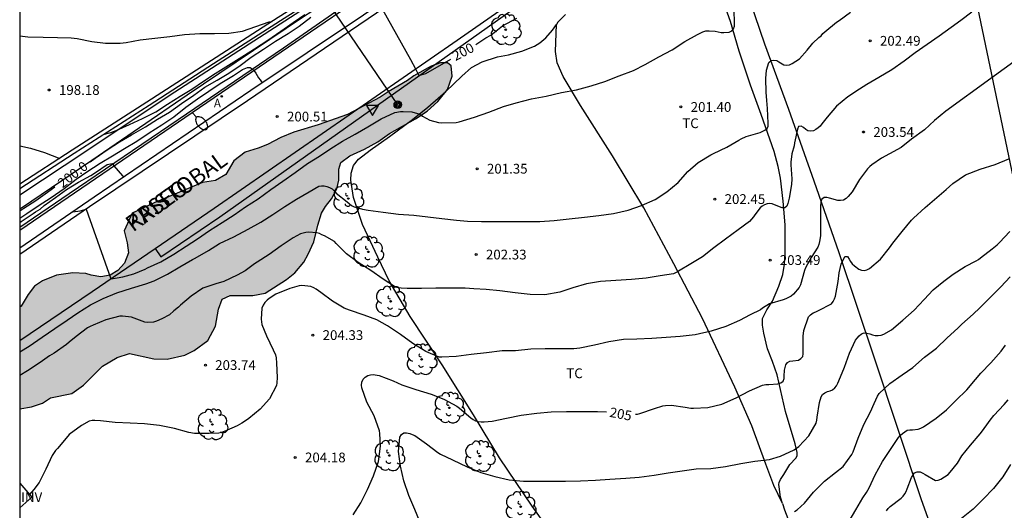
# Model space of a CAD drawing. Units: metres. Extents: x 578894 to 579245, y 4796040 to 4796291.
# Drawn here: x 578894 to 578970, y 4796178 to 4796216 of the extents above; entities that cross this region are included whole.
import ezdxf

# ---------------------------------------------------------------- set-up
doc = ezdxf.new("R2010")
doc.units = ezdxf.units.M
for name, color, linetype in [('010106', 9, 'Continuous'), ('020104', 34, 'Continuous'), ('020204', 9, 'Continuous'), ('020307', 24, 'Continuous'), ('020308', 9, 'Continuous'), ('060108', 9, 'Continuous'), ('060111', 9, 'Continuous'), ('060113', 4, 'Continuous'), ('070104', 3, 'Continuous'), ('070105', 6, 'Continuous'), ('070108', 9, 'VALLA'), ('080116', 9, 'Continuous'), ('080306', 9, 'Continuous'), ('080312', 8, 'Continuous'), ('090217', 9, 'Continuous'), ('100106', 63, 'Continuous'), ('100107', 3, 'Continuous'), ('100202', 3, 'Continuous'), ('100301', 7, 'Continuous'), ('100303', 7, 'Continuous'), ('200205', 4, 'Continuous'), ('200305', 4, 'Continuous'), ('220104', 9, 'LINEA_ELECTRICA'), ('250202', 9, 'Continuous'), ('260205', 9, 'Continuous'), ('990504', 63, 'Continuous')]:
    doc.layers.add(name, color=color, linetype=linetype)
doc.layers.add('020105', color=24, linetype='Continuous', lineweight=30)
doc.styles.add('ARIAL', font='ARIAL.TTF', dxfattribs={"height": 1})
doc.styles.add('ARIALI', font='ARIALI.TTF', dxfattribs={"height": 1})
doc.styles.add('ROMANS', font='romans__.ttf', dxfattribs={"height": 1})
doc.styles.get("Standard").update_dxf_attribs({"font": 'txt.shx'})
doc.linetypes.add('LINEA_ELECTRICA', pattern='A,7.5,-0.3,["E",Standard,S=0.25,R=0,X=-0.1,Y=-0.1],-0.3', length=8.1)
doc.linetypes.add('VALLA', pattern='A,1,[200,DONOSTI.shx,S=0.1,R=0,X=0,Y=0],1', length=2)

# ---------------------------------------------------------------- blocks, each defined once
blk = doc.blocks.new('COTAPU')
blk.add_circle((0, 0), 0.075)
blk = doc.blocks.new('ARBOL')
blk.add_circle((0, 0), 0.0587)
for centre, radius, start, end in [((-0.564, 0.381), 0.532, 92.28, 254.58), ((-0.28, 0.855), 0.3, 359.28777, 173.60777), ((0.097, 0.97), 0.21, 23.15651, 160.46651), ((0.438, 0.881), 0.24, 301.57804, 139.32804), ((-0.091, 0.321), 0.12, 119.14, 310.56), ((0.656, 0.288), 0.443, 319.85562, 114.76562), ((0.819, -0.249), 0.383, 235.52754, 62.02753), ((-0.556, -0.339), 0.555, 142.64, 266.54), ((-0.039, -0.384), 0.21, 189.64, 323.88), ((0.299, -0.624), 0.532, 224.67, 0.24), ((-0.301, -0.676), 0.45, 213.78, 295.32)]:
    blk.add_arc(centre, radius, start, end)
blk = doc.blocks.new('FAREDI')
blk.add_line((0, 0), (0.5, 0))
blk.add_lwpolyline([(0.5, 0, 0.159986), (0.538, -0.117, 0.106322), (0.675, -0.238, 0.071006), (0.858, -0.309, 0.057309), (1.099, -0.337, 0.057309), (1.339, -0.309, 0.071006), (1.522, -0.238, 0.106322), (1.659, -0.117, 0.159986), (1.697, 0, 0.159986), (1.659, 0.117, 0.106322), (1.522, 0.238, 0.071006), (1.339, 0.309, 0.057309), (1.099, 0.337, 0.057309), (0.858, 0.309, 0.071006), (0.675, 0.238, 0.106322), (0.538, 0.117, 0.159986)], format="xyb", close=True)
blk = doc.blocks.new('SETRA')
at = {"linetype": 'Continuous'}
blk.add_lwpolyline([(0.451, 0.26), (-0.45, 0.26), (-0.001, -0.52)], close=True, dxfattribs=at)
blk = doc.blocks.new('ABAS')
blk.add_circle((0, 0), 0.055)
blk = doc.blocks.new('POSTEM')
for radius in [0.29, 0.21, 0.12]:
    blk.add_circle((0, 0), radius)

msp = doc.modelspace()

# ---------------------------------------------------------------- hatches: boundary and pattern name
at = {"layer": '990504'}
msp.add_hatch(color=256, dxfattribs=at).paths.add_polyline_path([(578894.295, 4796193.917), (578894.295, 4796186.111), (578895.191, 4796186.272), (578896.043, 4796186.552), (578896.659, 4796186.944), (578898.295, 4796187.288), (578899.187, 4796187.932), (578900.655, 4796189.376), (578901.787, 4796190.056), (578902.735, 4796190.356), (578904.603, 4796189.944), (578905.635, 4796189.916), (578906.979, 4796190.244), (578907.691, 4796190.592), (578908.763, 4796191.352), (578909.331, 4796192.456), (578909.579, 4796193.767), (578909.855, 4796194.535), (578910.467, 4796194.827), (578912.219, 4796194.819), (578913.147, 4796194.987), (578914.795, 4796196.039), (578915.435, 4796196.555), (578916.131, 4796197.383), (578916.463, 4796197.999), (578916.899, 4796198.939), (578917.203, 4796200.223), (578917.495, 4796201.159), (578917.787, 4796201.651), (578918.247, 4796202.255), (578918.663, 4796203.023), (578918.819, 4796203.695), (578918.819, 4796204.519), (578918.983, 4796205.043), (578919.651, 4796205.563), (578920.783, 4796206.059), (578921.807, 4796206.627), (578922.719, 4796207.267), (578924.699, 4796208.387), (578925.615, 4796208.991), (578926.427, 4796209.739), (578927.175, 4796210.655), (578927.527, 4796211.675), (578927.455, 4796212.459), (578927.167, 4796212.703), (578926.635, 4796212.707), (578925.903, 4796212.443), (578924.575, 4796211.703), (578924.091, 4796211.347), (578922.615, 4796210.483), (578921.995, 4796210.071), (578919.483, 4796208.735), (578917.219, 4796207.947), (578915.367, 4796207.383), (578914.363, 4796206.959), (578913.331, 4796206.423), (578912.611, 4796206.131), (578911.623, 4796205.827), (578910.747, 4796205.163), (578910.123, 4796204.115), (578909.335, 4796203.651), (578908.335, 4796203.495), (578904.619, 4796201.951), (578902.947, 4796201.143), (578902.311, 4796199.795), (578902.559, 4796198.867), (578902.655, 4796198.103), (578902.359, 4796197.308), (578901.831, 4796196.732), (578901.239, 4796196.388), (578900.531, 4796196.256), (578899.787, 4796196.372), (578899.367, 4796196.5), (578898.387, 4796196.568), (578897.131, 4796196.372), (578896.043, 4796195.944), (578895.431, 4796195.528), (578894.939, 4796194.908), (578894.399, 4796194.004)])

# ---------------------------------------------------------------- linework, layer by layer
at = {"layer": '010106', "flags": 128}
msp.add_lwpolyline([(578894.292, 4796040.247), (579244.282, 4796040.24), (579244.287, 4796290.233), (578894.297, 4796290.24)], close=True, dxfattribs=at)
at = {"layer": '020104', "flags": 128}
for points, elevation in [([(578967.464, 4796216.599), (578966.626, 4796215.955), (578965.862, 4796215.413), (578964.944, 4796214.745), (578964.038, 4796214.115), (578963.102, 4796213.477), (578962.252, 4796212.839), (578961.308, 4796212.155), (578960.316, 4796211.577), (578959.384, 4796211.037), (578958.824, 4796210.689), (578957.928, 4796210.087), (578957.062, 4796209.367), (578956.342, 4796208.515), (578955.94, 4796208.005), (578955.808, 4796207.837), (578955.656, 4796207.695), (578955.486, 4796207.577), (578955.296, 4796207.475), (578955.088, 4796207.443), (578954.87, 4796207.481), (578954.696, 4796207.587), (578954.52, 4796207.721), (578954.342, 4796207.827), (578954.134, 4796207.799), (578954.06, 4796207.613), (578953.844, 4796206.559), (578953.816, 4796206.331), (578953.624, 4796205.699), (578953.558, 4796205.067), (578953.562, 4796204.861), (578953.63, 4796203.797), (578953.596, 4796203.357), (578953.43, 4796202.305), (578953.316, 4796201.885), (578953.246, 4796201.693), (578953.098, 4796201.557), (578952.894, 4796201.553), (578952.308, 4796201.793), (578952.124, 4796201.877), (578951.924, 4796201.889), (578951.724, 4796201.867), (578951.538, 4796201.793), (578951.36, 4796201.687), (578951.196, 4796201.549), (578950.79, 4796201.031), (578950.678, 4796200.859), (578950.536, 4796200.681), (578950.374, 4796200.517), (578949.512, 4796199.865), (578948.538, 4796199.147), (578947.638, 4796198.494), (578946.754, 4796197.792), (578945.868, 4796197.244), (578944.914, 4796196.68), (578944.736, 4796196.574), (578944.524, 4796196.486), (578943.512, 4796196.318), (578942.442, 4796196.14), (578941.31, 4796196.042), (578940.102, 4796195.984), (578938.918, 4796195.902), (578937.85, 4796195.724), (578936.8, 4796195.404), (578935.796, 4796195.076), (578934.638, 4796194.876), (578933.528, 4796194.884), (578932.366, 4796195.032), (578931.19, 4796195.166), (578930.134, 4796195.282), (578929.188, 4796195.32), (578928.52, 4796195.38), (578927.408, 4796195.382), (578926.276, 4796195.382), (578925.176, 4796195.36), (578924.061, 4796195.36), (578923.617, 4796195.382), (578923.383, 4796195.414), (578923.163, 4796195.472), (578922.219, 4796196.086), (578921.287, 4796196.736), (578920.291, 4796197.348), (578919.411, 4796198.02), (578918.757, 4796198.652), (578918.621, 4796198.816), (578918.475, 4796198.96), (578917.705, 4796199.396), (578917.521, 4796199.494), (578917.319, 4796199.574), (578917.117, 4796199.628), (578916.485, 4796199.676), (578916.281, 4796199.668), (578915.883, 4796199.548), (578915.319, 4796199.252), (578914.397, 4796198.632), (578913.453, 4796197.958), (578912.545, 4796197.378), (578912.335, 4796197.258), (578911.631, 4796196.702), (578911.009, 4796196.382), (578909.989, 4796195.906), (578909.353, 4796195.728), (578908.363, 4796195.388), (578907.471, 4796194.778), (578906.651, 4796194.069), (578906.499, 4796193.931), (578906.141, 4796193.653), (578905.803, 4796193.341), (578905.219, 4796193.017), (578904.793, 4796192.845), (578904.587, 4796192.781), (578904.145, 4796192.751), (578903.921, 4796192.765), (578902.893, 4796193.149), (578902.191, 4796193.231), (578901.977, 4796193.219), (578900.919, 4796192.959), (578899.931, 4796192.535), (578899.709, 4796192.443), (578899.509, 4796192.331), (578898.635, 4796191.669), (578898.087, 4796191.231), (578897.901, 4796191.063), (578896.943, 4796190.381), (578896.587, 4796190.169), (578895.855, 4796189.675), (578894.901, 4796189.031), (578894.295, 4796188.679)], 203), ([(578894.295, 4796190.484), (578895.023, 4796190.931), (578896.021, 4796191.617), (578897.003, 4796192.285), (578897.929, 4796192.919), (578898.755, 4796193.493), (578899.737, 4796194.095), (578900.697, 4796194.595), (578901.757, 4796195.025), (578902.883, 4796195.391), (578903.973, 4796195.713), (578904.627, 4796195.937), (578905.655, 4796196.446), (578906.603, 4796197.028), (578907.571, 4796197.584), (578907.781, 4796197.68), (578908.795, 4796198.29), (578909.649, 4796198.812), (578910.741, 4796199.34), (578911.847, 4796199.91), (578912.829, 4796200.458), (578913.743, 4796201.04), (578914.667, 4796201.666), (578915.571, 4796202.222), (578916.529, 4796202.784), (578917.275, 4796203.23), (578917.483, 4796203.25), (578917.687, 4796203.244), (578917.899, 4796203.194), (578918.105, 4796203.11), (578918.297, 4796203.006), (578918.467, 4796202.858), (578918.619, 4796202.69), (578919.451, 4796202.012), (578919.803, 4796201.732), (578919.995, 4796201.642), (578920.209, 4796201.572), (578920.639, 4796201.448), (578921.071, 4796201.386), (578922.229, 4796201.214), (578923.405, 4796201.058), (578924.583, 4796200.984), (578925.663, 4796200.878), (578926.745, 4796200.74), (578927.849, 4796200.604), (578928.7, 4796200.522), (578929.782, 4796200.508), (578930.84, 4796200.506), (578931.962, 4796200.506), (578933.114, 4796200.506), (578934.252, 4796200.506), (578935.374, 4796200.574), (578936.522, 4796200.714), (578937.688, 4796200.84), (578938.796, 4796200.964), (578939.93, 4796201.124), (578941.052, 4796201.368), (578942.064, 4796201.726), (578943.13, 4796202.206), (578944.036, 4796202.783), (578944.9, 4796203.507), (578945.638, 4796204.337), (578946.444, 4796205.047), (578947.402, 4796205.627), (578947.62, 4796205.723), (578948.63, 4796206.207), (578949.556, 4796206.759), (578949.732, 4796206.859), (578950.132, 4796207.031), (578951.192, 4796207.349), (578951.566, 4796207.517), (578951.724, 4796207.657), (578951.814, 4796207.837), (578951.816, 4796208.059), (578951.766, 4796209.179), (578951.71, 4796209.817), (578951.662, 4796210.441), (578951.644, 4796211.503), (578951.69, 4796212.145), (578951.872, 4796212.733), (578952.034, 4796212.877), (578952.24, 4796212.911), (578952.466, 4796212.887), (578952.642, 4796212.779), (578953.022, 4796212.557), (578953.232, 4796212.511), (578953.458, 4796212.541), (578953.666, 4796212.639), (578954.206, 4796213.015), (578954.806, 4796213.669), (578955.242, 4796214.203), (578955.714, 4796214.661), (578955.872, 4796214.789), (578956.008, 4796214.947), (578956.172, 4796215.095), (578957.074, 4796215.815), (578957.27, 4796215.961), (578958.148, 4796216.599)], 202), ([(578898.377, 4796201.262), (578898.929, 4796201.33), (578899.405, 4796201.452), (578901.29, 4796196.108), (578901.476, 4796196.122), (578901.782, 4796196.168), (578902.218, 4796196.252), (578903.053, 4796196.497), (578903.937, 4796196.853), (578904.123, 4796196.933), (578905.147, 4796197.4), (578906.149, 4796198.002), (578907.089, 4796198.614), (578907.947, 4796199.182), (578908.877, 4796199.82), (578909.857, 4796200.428), (578910.769, 4796201.01), (578911.639, 4796201.626), (578912.627, 4796202.26), (578913.601, 4796202.972), (578914.521, 4796203.614), (578915.453, 4796204.26), (578916.417, 4796204.954), (578917.327, 4796205.534), (578918.195, 4796206.114), (578919.101, 4796206.672), (578920.061, 4796207.214), (578921.045, 4796207.774), (578922.081, 4796208.406), (578923.131, 4796208.88), (578923.551, 4796208.966), (578923.757, 4796208.966), (578924.431, 4796208.93), (578924.871, 4796208.816), (578925.067, 4796208.718), (578925.257, 4796208.592), (578925.823, 4796208.304), (578926.469, 4796208.104), (578926.671, 4796208.088), (578927.831, 4796208.114), (578928.075, 4796208.174), (578929.255, 4796208.52), (578930.353, 4796208.904), (578931.465, 4796209.338), (578932.437, 4796209.634), (578933.629, 4796209.925), (578934.763, 4796210.145), (578935.927, 4796210.411), (578937.072, 4796210.625), (578938.204, 4796210.933), (578939.254, 4796211.275), (578940.354, 4796211.693), (578941.456, 4796212.125), (578942.368, 4796212.569), (578943.406, 4796213.157), (578944.43, 4796213.707), (578945.418, 4796214.329), (578946.376, 4796214.891), (578946.792, 4796215.095), (578947.03, 4796215.153), (578947.278, 4796215.163), (578947.734, 4796215.125), (578948.188, 4796215.039), (578948.398, 4796215.031), (578948.82, 4796215.057), (578949.006, 4796215.157), (578949.14, 4796215.313), (578949.212, 4796215.515), (578949.214, 4796215.717), (578949.202, 4796216.793)], 201), ([(578900.803, 4796207.219), (578901.103, 4796207.298), (578901.297, 4796207.352), (578901.717, 4796207.502), (578902.729, 4796207.956), (578903.727, 4796208.434), (578904.745, 4796208.934), (578905.663, 4796209.526), (578906.615, 4796210.138), (578907.509, 4796210.67), (578908.423, 4796211.302), (578909.317, 4796211.886), (578910.337, 4796212.534), (578911.371, 4796213.156), (578912.341, 4796213.788), (578913.359, 4796214.44), (578914.359, 4796215.132), (578915.305, 4796215.798), (578916.205, 4796216.418)], 199), ([(578894.296, 4796214.78), (578894.922, 4796214.704), (578896.088, 4796214.676), (578897.202, 4796214.636), (578898.242, 4796214.614), (578898.714, 4796214.562), (578899.836, 4796214.342), (578900.874, 4796214.21), (578902.024, 4796214.21), (578902.48, 4796214.27), (578903.558, 4796214.476), (578904.677, 4796214.602), (578905.821, 4796214.72), (578906.945, 4796214.88), (578908.129, 4796214.952), (578909.255, 4796214.952), (578910.359, 4796214.976), (578911.423, 4796215.148), (578912.447, 4796215.502), (578913.475, 4796215.844), (578913.696, 4796215.887)], 198), ([(578973.767, 4796215.007), (578968.918, 4796211.495), (578965.462, 4796208.989), (578964.588, 4796208.275), (578963.83, 4796207.555), (578962.832, 4796206.831), (578962.036, 4796206.199), (578961.146, 4796205.709), (578960.514, 4796205.381), (578959.772, 4796204.863), (578959.612, 4796204.735), (578959.432, 4796204.561), (578958.832, 4796203.739), (578958.254, 4796202.797), (578958.122, 4796202.597), (578957.966, 4796202.431), (578957.804, 4796202.287), (578957.6, 4796202.159), (578957.378, 4796202.109), (578957.154, 4796202.131), (578956.522, 4796202.301), (578956.318, 4796202.349), (578956.112, 4796202.349), (578955.944, 4796202.231), (578955.846, 4796202.051), (578955.824, 4796201.597), (578955.824, 4796200.467), (578955.822, 4796199.407), (578955.754, 4796198.973), (578955.702, 4796198.737), (578955.624, 4796198.539), (578955.108, 4796197.747), (578954.69, 4796196.957), (578954.602, 4796196.741), (578954.284, 4796195.647), (578954.194, 4796195.435), (578953.756, 4796194.911), (578953.572, 4796194.758), (578953.17, 4796194.566), (578952.954, 4796194.486), (578951.92, 4796194.184), (578951.368, 4796193.84), (578951.212, 4796193.712), (578950.426, 4796193.336), (578949.612, 4796192.906), (578948.552, 4796192.432), (578947.436, 4796192.07), (578946.21, 4796191.804), (578945.048, 4796191.668), (578943.964, 4796191.596), (578942.86, 4796191.526), (578941.72, 4796191.468), (578940.698, 4796191.444), (578939.554, 4796191.26), (578938.462, 4796191.012), (578937.326, 4796190.78), (578936.884, 4796190.724), (578935.878, 4796190.724), (578934.682, 4796190.724), (578933.574, 4796190.7), (578932.396, 4796190.574), (578931.376, 4796190.556), (578930.154, 4796190.408), (578928.99, 4796190.29), (578927.834, 4796190.13), (578926.742, 4796190.078), (578926.528, 4796190.088), (578925.512, 4796190.518), (578924.502, 4796191.126), (578923.554, 4796191.81), (578922.562, 4796192.476), (578921.731, 4796192.95), (578920.769, 4796193.31), (578919.647, 4796193.684), (578919.227, 4796193.84), (578918.321, 4796194.382), (578917.445, 4796195.048), (578917.077, 4796195.294), (578916.895, 4796195.396), (578916.667, 4796195.498), (578915.969, 4796195.578), (578915.759, 4796195.564), (578915.061, 4796195.352), (578913.973, 4796194.924), (578913.455, 4796194.598), (578913.303, 4796194.464), (578913.141, 4796194.282), (578913.011, 4796194.082), (578912.911, 4796193.858), (578912.859, 4796192.994), (578912.905, 4796192.582), (578913.255, 4796191.71), (578913.779, 4796190.652), (578913.943, 4796190.246), (578914.001, 4796190.028), (578914.035, 4796189.616), (578914.077, 4796188.527), (578914.053, 4796188.097), (578914.015, 4796187.889), (578913.487, 4796186.881), (578912.767, 4796186.077), (578911.889, 4796185.367), (578911.725, 4796185.225), (578911.369, 4796185.001), (578910.997, 4796184.789), (578910.007, 4796184.367), (578909.811, 4796184.297), (578909.597, 4796184.245), (578908.851, 4796184.205), (578907.731, 4796184.213), (578907.293, 4796184.287), (578906.181, 4796184.597), (578905.033, 4796184.827), (578903.879, 4796184.965), (578902.769, 4796185.003), (578901.639, 4796185.061), (578900.513, 4796185.197), (578900.059, 4796185.223), (578899.857, 4796185.211), (578899.639, 4796185.157), (578899.031, 4796184.837), (578898.105, 4796184.129), (578897.469, 4796183.401), (578897.199, 4796183.067), (578897.045, 4796182.907), (578896.783, 4796182.533), (578896.303, 4796181.483), (578895.783, 4796180.449), (578895.387, 4796179.917), (578895.037, 4796179.535)], 204), ([(578894.295, 4796200.775), (578894.84, 4796201.133), (578895.724, 4796201.721), (578896.706, 4796202.341), (578897.7, 4796203.04), (578898.624, 4796203.75), (578899.464, 4796204.326), (578900.474, 4796204.986), (578901.428, 4796205.564), (578902.35, 4796206.12), (578903.282, 4796206.676), (578904.25, 4796207.318), (578905.212, 4796207.94), (578906.14, 4796208.556), (578907.06, 4796209.286), (578907.966, 4796209.928), (578908.838, 4796210.53), (578909.706, 4796211.106), (578910.72, 4796211.72), (578911.416, 4796212.194), (578911.79, 4796212.352), (578912, 4796212.352), (578912.17, 4796212.228), (578912.306, 4796212.074), (578912.43, 4796211.896), (578912.648, 4796211.558), (578912.762, 4796211.388), (578912.926, 4796211.155)], 200.5), ([(578894.296, 4796206.325), (578895.111, 4796206.136), (578896.195, 4796205.812), (578897.367, 4796205.358)], 198.5), ([(578894.295, 4796200.44), (578894.393, 4796200.503), (578895.325, 4796201.127), (578895.511, 4796201.239), (578895.875, 4796201.465), (578896.171, 4796201.749), (578897.041, 4796202.343), (578897.889, 4796202.97), (578898.799, 4796203.522), (578899.759, 4796204.042), (578900.115, 4796204.268), (578901.011, 4796204.894), (578901.393, 4796204.962), (578901.535, 4796204.794), (578902.197, 4796204.012), (578902.271, 4796203.918)], 201), ([(578925.058, 4796177.359), (578924.652, 4796178.371), (578924.19, 4796179.435), (578923.808, 4796180.579), (578923.56, 4796181.695), (578923.412, 4796182.826), (578923.51, 4796183.932), (578923.64, 4796184.13), (578923.818, 4796184.26), (578924.024, 4796184.266), (578924.27, 4796184.222), (578924.464, 4796184.146), (578924.646, 4796184.046), (578925.546, 4796183.422), (578926.434, 4796182.75), (578926.62, 4796182.634), (578927.558, 4796182.178), (578928.686, 4796181.642), (578929.722, 4796181.216), (578930.798, 4796180.91), (578931.896, 4796180.64), (578933.02, 4796180.542), (578934.11, 4796180.542), (578935.18, 4796180.542), (578936.244, 4796180.542), (578937.392, 4796180.578), (578938.54, 4796180.638), (578939.642, 4796180.712), (578940.88, 4796180.782), (578941.886, 4796180.868), (578943.062, 4796181.008), (578944.122, 4796181.182), (578945.212, 4796181.35), (578946.276, 4796181.508), (578947.396, 4796181.526), (578948.522, 4796181.668), (578949.716, 4796181.908), (578950.793, 4796182.076), (578951.901, 4796182.206), (578952.769, 4796182.468), (578953.807, 4796182.966), (578954.165, 4796183.214), (578954.929, 4796184.038), (578955.497, 4796185.004), (578955.553, 4796185.232), (578955.579, 4796185.464), (578955.755, 4796186.594), (578955.875, 4796187.036), (578955.987, 4796187.202), (578956.155, 4796187.344), (578956.361, 4796187.428), (578956.565, 4796187.49), (578956.751, 4796187.572), (578956.929, 4796187.714), (578957.061, 4796187.868), (578957.171, 4796188.07), (578957.249, 4796188.266), (578957.677, 4796189.298), (578958.049, 4796190.376), (578958.531, 4796191.375), (578958.649, 4796191.549), (578958.793, 4796191.719), (578958.971, 4796191.871), (578959.179, 4796191.937), (578959.401, 4796191.933), (578959.617, 4796191.869), (578959.825, 4796191.783), (578960.041, 4796191.743), (578960.267, 4796191.743), (578960.495, 4796191.781), (578960.689, 4796191.859), (578961.283, 4796192.185), (578962.155, 4796192.929), (578963.039, 4796193.685), (578963.811, 4796194.505), (578964.499, 4796195.259), (578965.299, 4796195.911), (578966.025, 4796196.451), (578966.945, 4796197.056), (578967.788, 4796197.492), (578967.968, 4796197.584), (578968.138, 4796197.706), (578969.036, 4796198.412), (578969.418, 4796198.712), (578969.584, 4796198.888), (578970.386, 4796199.738)], 206), ([(578953.827, 4796178.22), (578954.037, 4796178.352), (578954.591, 4796178.846), (578955.303, 4796179.708), (578956.137, 4796180.558), (578956.995, 4796181.224), (578957.579, 4796181.67), (578958.253, 4796182.59), (578958.333, 4796182.794), (578958.731, 4796183.856), (578959.155, 4796184.9), (578959.665, 4796185.888), (578959.949, 4796186.52), (578960.203, 4796187.094), (578960.351, 4796187.286), (578961.161, 4796188.046), (578962.099, 4796188.715), (578962.925, 4796189.297), (578963.829, 4796190.069), (578964.739, 4796190.763), (578965.577, 4796191.563), (578966.377, 4796192.299), (578966.687, 4796192.615), (578967.561, 4796193.381), (578968.083, 4796193.861), (578968.919, 4796194.709), (578969.699, 4796195.487), (578970.398, 4796196.264)], 207), ([(578957.967, 4796177.342), (578958.541, 4796178.336), (578959.089, 4796179.272), (578959.365, 4796179.672), (578959.573, 4796180.03), (578960.025, 4796181.034), (578960.609, 4796182.054), (578961.213, 4796182.99), (578961.825, 4796183.894), (578961.979, 4796184.078), (578962.143, 4796184.222), (578962.503, 4796184.47), (578962.701, 4796184.506), (578962.911, 4796184.506), (578963.341, 4796184.552), (578963.533, 4796184.618), (578963.757, 4796184.726), (578964.725, 4796185.402), (578965.517, 4796186.035), (578966.227, 4796186.747), (578967.077, 4796187.579), (578967.751, 4796188.371), (578968.163, 4796188.855), (578968.911, 4796189.645), (578969.708, 4796190.536), (578970.046, 4796191.002)], 208), ([(578960.907, 4796178.278), (578961.031, 4796178.452), (578961.197, 4796178.598), (578962.033, 4796179.244), (578962.175, 4796179.396), (578962.311, 4796179.578), (578962.423, 4796179.762), (578962.499, 4796179.964), (578962.837, 4796180.82), (578963.069, 4796181.198), (578963.269, 4796181.278), (578963.485, 4796181.26), (578963.689, 4796181.174), (578963.879, 4796181.056), (578964.665, 4796180.604), (578964.881, 4796180.618), (578965.075, 4796180.71), (578965.635, 4796181.064), (578965.787, 4796181.248), (578966.353, 4796181.942), (578966.699, 4796182.5), (578967.371, 4796183.326), (578968.107, 4796184.197), (578968.28, 4796184.419), (578968.744, 4796185.06), (578968.872, 4796185.24), (578969.156, 4796185.604), (578969.956, 4796186.43), (578970.258, 4796186.812)], 209)]:
    msp.add_lwpolyline(points, dxfattribs=dict(at, elevation=elevation))
at = {"layer": '020105', "flags": 128}
for points, elevation in [([(578921.878, 4796217.156), (578922.161, 4796216.791), (578924.326, 4796212.959), (578924.721, 4796212.236), (578924.973, 4796211.716), (578925.497, 4796211.879), (578927.422, 4796212.977)], 200), ([(578899.711, 4796205.105), (578900.095, 4796205.366), (578901.013, 4796206.008), (578901.969, 4796206.622), (578902.893, 4796207.178), (578903.951, 4796207.786), (578904.887, 4796208.37), (578905.805, 4796208.918), (578906.727, 4796209.586), (578907.663, 4796210.206), (578908.527, 4796210.82), (578909.459, 4796211.374), (578910.355, 4796211.908), (578911.233, 4796212.506), (578912.069, 4796213.128), (578913.023, 4796213.758), (578913.963, 4796214.376), (578914.921, 4796214.948), (578915.777, 4796215.524), (578916.657, 4796216.21)], 200), ([(578929.335, 4796214.123), (578930.119, 4796214.632), (578930.498, 4796214.822), (578931.407, 4796215.537), (578932.505, 4796216.133)], 200), ([(578941.621, 4796185.686), (578941.762, 4796185.698), (578941.958, 4796185.756), (578943.08, 4796186.124), (578943.704, 4796186.33), (578943.922, 4796186.362), (578944.37, 4796186.388), (578945.424, 4796186.244), (578945.864, 4796186.166), (578946.076, 4796186.164), (578947.184, 4796186.212), (578948.254, 4796186.458), (578949.36, 4796186.942), (578950.376, 4796187.484), (578951.38, 4796187.938), (578951.622, 4796187.986), (578951.854, 4796187.99), (578952.558, 4796188.04), (578952.784, 4796188.098), (578952.96, 4796188.224), (578953.03, 4796188.428), (578953.032, 4796188.63), (578953.062, 4796189.09), (578953.172, 4796189.494), (578953.3, 4796189.666), (578953.482, 4796189.774), (578953.714, 4796189.792), (578954.134, 4796189.852), (578954.324, 4796189.966), (578954.466, 4796190.136), (578954.49, 4796190.336), (578954.49, 4796190.56), (578954.492, 4796191.688), (578954.554, 4796192.134), (578954.914, 4796193.168), (578955.076, 4796193.328), (578955.28, 4796193.474), (578955.468, 4796193.573), (578955.672, 4796193.659), (578956.668, 4796194.177), (578956.806, 4796194.347), (578956.918, 4796194.569), (578956.99, 4796194.767), (578957.192, 4796195.887), (578957.278, 4796196.561), (578957.418, 4796197.219), (578957.702, 4796197.813), (578957.914, 4796197.807), (578958.04, 4796197.623), (578958.136, 4796197.437), (578958.276, 4796197.261), (578958.438, 4796197.103), (578958.774, 4796196.833), (578958.974, 4796196.755), (578959.194, 4796196.745), (578959.404, 4796196.779), (578959.594, 4796196.887), (578960.454, 4796197.601), (578961.13, 4796198.477), (578961.4, 4796198.847), (578962.12, 4796199.735), (578962.818, 4796200.613), (578962.988, 4796200.767), (578963.874, 4796201.573), (578964.6, 4796202.195), (578965.498, 4796202.973), (578966.014, 4796203.435), (578966.983, 4796204.085), (578968.101, 4796204.525), (578969.263, 4796204.891), (578970.295, 4796205.319)], 205), ([(578894.295, 4796201.323), (578894.617, 4796201.523), (578895.527, 4796202.115), (578896.427, 4796202.751), (578896.992, 4796203.176)], 200), ([(578919.922, 4796177.949), (578920.498, 4796178.879), (578921.022, 4796179.903), (578921.49, 4796180.947), (578921.854, 4796182.055), (578922.01, 4796183.227), (578921.98, 4796184.214), (578921.932, 4796184.418), (578921.542, 4796185.57), (578920.978, 4796186.628), (578920.59, 4796187.716), (578920.57, 4796187.916), (578920.586, 4796188.162), (578920.69, 4796188.382), (578920.846, 4796188.552), (578921.038, 4796188.67), (578921.254, 4796188.734), (578921.454, 4796188.736), (578921.926, 4796188.67), (578922.984, 4796188.262), (578923.654, 4796187.96), (578924.734, 4796187.596), (578925.914, 4796187.244), (578926.878, 4796186.84), (578927.886, 4796186.308), (578928.084, 4796186.162), (578928.958, 4796185.41), (578929.144, 4796185.28), (578929.326, 4796185.196), (578929.53, 4796185.128), (578929.756, 4796185.106), (578929.982, 4796185.106), (578930.612, 4796185.164), (578931.712, 4796185.402), (578932.842, 4796185.62), (578934.03, 4796185.772), (578935.14, 4796185.882), (578936.32, 4796185.898), (578937.51, 4796185.898), (578938.686, 4796185.898), (578939.386, 4796185.865)], 205), ([(578970.438, 4796181.831), (578969.834, 4796180.877), (578969.128, 4796179.987), (578968.344, 4796179.167), (578967.569, 4796178.386), (578966.669, 4796177.674)], 210)]:
    msp.add_lwpolyline(points, dxfattribs=dict(at, elevation=elevation))
at = {"layer": '060108'}
msp.add_polyline3d([(578955.058, 4796240.971, 198.465), (578955.334, 4796240.971, 198.497), (578955.586, 4796240.887, 198.489), (578955.714, 4796240.647, 198.541), (578955.674, 4796240.415, 198.593), (578955.498, 4796240.139, 198.609), (578955.17, 4796239.875, 198.705), (578954.142, 4796239.207, 198.833), (578950.038, 4796236.415, 199.017), (578945.218, 4796233.152, 199.149), (578938.298, 4796228.508, 199.377), (578930.71, 4796223.26, 199.681), (578920.722, 4796216.357, 200.109), (578912.066, 4796210.581, 200.485), (578900.018, 4796202.385, 201.049), (578894.295, 4796198.468, 201.267)], dxfattribs=at)
at = {"layer": '060111'}
for points in [[(578904.695, 4796198.425, 200.776), (578909.247, 4796201.523, 200.58), (578927.915, 4796214.446, 199.824), (578934.907, 4796219.332, 199.528), (578941.567, 4796223.846, 199.288), (578944.311, 4796225.53, 199.332), (578947.887, 4796227.734, 199.188), (578954.106, 4796231.665, 199.036), (578957.85, 4796234.213, 198.94), (578962.59, 4796237.925, 198.792), (578969.994, 4796243.413, 198.608), (578978.55, 4796249.137, 198.192), (578980.801, 4796250.499, 198.066)], [(578956.186, 4796240.119, 198.665), (578950.918, 4796236.563, 198.845), (578941.258, 4796229.928, 199.201), (578931.922, 4796223.6, 199.537), (578921.702, 4796216.517, 199.973), (578911.798, 4796209.777, 200.405), (578899.658, 4796201.625, 200.973), (578894.295, 4796197.96, 201.17)], [(578894.295, 4796191.353, 201.221), (578899.851, 4796195.128, 200.984), (578904.695, 4796198.425, 200.776)]]:
    msp.add_polyline3d(points, dxfattribs=at)
at = {"layer": '060113'}
msp.add_polyline3d([(578904.695, 4796198.425, 200.597), (578905.134, 4796197.78, 200.597), (578909.683, 4796200.877, 200.401), (578941.724, 4796223.59, 199.342), (578944.468, 4796225.275, 199.341), (578948.046, 4796227.48, 199.197), (578954.271, 4796231.414, 199.045), (578958.027, 4796233.971, 198.949), (578962.772, 4796237.687, 198.801), (578970.173, 4796243.172, 198.617), (578978.711, 4796248.884, 198.188), (578980.956, 4796250.242, 198.062), (578980.801, 4796250.499, 198.062)], dxfattribs=at)
at = {"layer": '070104'}
for points in [[(578952.911, 4796178.833, 206.68), (578952.753, 4796179.315, 206.544), (578952.657, 4796180.115, 206.4), (578952.641, 4796180.287, 206.384), (578952.645, 4796180.447, 206.34), (578952.749, 4796180.687, 206.324), (578953.017, 4796181.059, 206.264), (578953.465, 4796181.819, 206.168), (578953.937, 4796182.323, 206.068), (578954.041, 4796182.503, 206.048), (578954.049, 4796182.743, 206.024), (578953.877, 4796183.423, 205.908), (578953.137, 4796185.915, 205.344), (578952.498, 4796188.719, 204.808), (578952.154, 4796189.735, 204.604), (578951.758, 4796190.727, 204.36), (578951.466, 4796191.935, 204.168), (578951.366, 4796192.539, 204.032), (578951.386, 4796193.039, 204.008), (578951.65, 4796193.627, 203.992), (578951.698, 4796193.707, 203.984), (578952.142, 4796194.391, 203.936), (578952.634, 4796195.542, 203.788), (578952.93, 4796196.43, 203.664), (578953.07, 4796197.234, 203.544), (578953.122, 4796198.062, 203.472), (578953.11, 4796200.262, 203.184), (578952.966, 4796202.07, 202.9), (578952.758, 4796203.838, 202.68), (578952.582, 4796204.746, 202.54), (578952.266, 4796205.886, 202.328), (578951.278, 4796208.742, 201.832), (578950.45, 4796210.982, 201.48), (578949.59, 4796213.586, 201.156), (578948.918, 4796215.886, 200.932), (578947.882, 4796218.75, 200.688)], [(578936.227, 4796216.426, 200.584), (578935.655, 4796215.83, 200.596), (578935.534, 4796215.657, 200.603)], [(578934.866, 4796176.931, 206.612), (578933.666, 4796178.615, 206.28), (578931.154, 4796182.351, 205.58), (578929.154, 4796185.647, 204.956), (578926.758, 4796189.479, 204.144), (578924.302, 4796193.195, 203.424), (578922.679, 4796195.951, 202.932), (578921.803, 4796197.755, 202.624), (578920.635, 4796200.271, 202.172), (578919.943, 4796202.347, 201.804), (578919.735, 4796203.695, 201.608), (578919.763, 4796204.227, 201.532), (578919.935, 4796204.807, 201.476), (578920.339, 4796205.299, 201.368), (578921.215, 4796205.979, 201.252), (578922.715, 4796207.027, 201.144), (578924.475, 4796208.343, 201.004), (578925.663, 4796209.303, 200.896), (578927.035, 4796210.495, 200.788), (578928.271, 4796211.679, 200.648), (578929.011, 4796212.347, 200.6), (578929.831, 4796212.786, 200.604), (578931.015, 4796213.154, 200.628), (578931.847, 4796213.31, 200.68), (578932.879, 4796213.59, 200.7), (578933.859, 4796213.97, 200.696), (578934.263, 4796214.23, 200.68), (578934.731, 4796214.626, 200.66), (578935.227, 4796215.218, 200.612), (578935.534, 4796215.657, 200.603)], [(578952.911, 4796178.833, 206.564), (578952.257, 4796180.215, 206.388), (578951.621, 4796181.855, 206.012), (578950.554, 4796184.799, 205.384), (578949.262, 4796187.771, 204.756), (578946.766, 4796193.059, 203.74), (578944.554, 4796197.255, 202.896), (578942.262, 4796201.551, 202.012), (578939.858, 4796205.546, 201.388), (578937.39, 4796209.414, 201.076), (578936.055, 4796211.654, 200.856), (578935.607, 4796212.71, 200.768), (578935.455, 4796213.582, 200.676), (578935.534, 4796215.657, 200.603)], [(578952.911, 4796178.833, 206.68), (578953.069, 4796178.351, 206.816), (578953.785, 4796176.487, 207.172), (578954.605, 4796174.899, 207.676), (578956.077, 4796172.263, 208.344), (578957.985, 4796168.967, 209.1), (578959.329, 4796166.631, 209.612), (578959.941, 4796165.251, 209.904), (578960.657, 4796163.247, 210.296), (578961.469, 4796161.423, 210.724), (578962.001, 4796160.487, 210.808), (578962.609, 4796159.099, 211.048), (578963.465, 4796156.815, 211.496), (578964.728, 4796153.679, 212.168), (578965.684, 4796151.395, 212.692), (578966.96, 4796148.768, 213.296), (578967.109, 4796148.463, 213.367)]]:
    msp.add_polyline3d(points, dxfattribs=at)
at = {"layer": '070105'}
for points in [[(578920.982, 4796220.172, 198.257), (578914.328, 4796215.936, 198.617), (578909.193, 4796212.637, 198.765), (578904.233, 4796209.429, 198.929), (578898.485, 4796205.725, 199.085), (578894.296, 4796203.01, 199.239)], [(578918.93, 4796219.22, 198.094), (578914.166, 4796216.189, 198.617), (578909.03, 4796212.889, 198.765), (578904.07, 4796209.681, 198.929), (578898.322, 4796205.977, 199.085), (578894.296, 4796203.368, 199.233)]]:
    msp.add_polyline3d(points, dxfattribs=at)
at = {"layer": '070108'}
for points in [[(578977.84, 4796246.218, 199.935), (578978.184, 4796243.204, 200.377), (578972.094, 4796241.657, 200.328), (578967.37, 4796238.481, 200.384), (578962.75, 4796235.405, 200.448), (578957.602, 4796231.925, 200.408), (578954.95, 4796230.165, 200.492), (578952.682, 4796228.638, 200.728), (578947.946, 4796225.118, 201.256), (578948.77, 4796222.222, 201.732), (578949.67, 4796219.658, 202.1), (578951.526, 4796214.166, 202.948), (578953.366, 4796209.134, 203.64), (578955.31, 4796203.626, 204.692), (578957.238, 4796198.118, 205.764), (578959.973, 4796189.95, 207.628), (578963.561, 4796179.143, 210.66), (578967.345, 4796168.615, 213.156)], [(578921.694, 4796218.797, 200.869), (578914.554, 4796213.841, 201.649), (578906.478, 4796208.309, 202.005), (578898.102, 4796202.629, 202.309), (578894.295, 4796200.04, 202.431)]]:
    msp.add_polyline3d(points, dxfattribs=at)
at = {"layer": '080116'}
msp.add_polyline3d([(578894.295, 4796180.393, 204.01), (578895.226, 4796179.316, 204.01), (578894.295, 4796178.511, 204.01)], dxfattribs=at)
at = {"layer": '100106', "elevation": 207.624, "flags": 128}
msp.add_lwpolyline([(578894.295, 4796186.111), (578895.191, 4796186.272), (578896.043, 4796186.552), (578896.659, 4796186.944), (578898.295, 4796187.288), (578899.187, 4796187.932), (578900.655, 4796189.376), (578901.787, 4796190.056), (578902.735, 4796190.356), (578904.603, 4796189.944), (578905.635, 4796189.916), (578906.979, 4796190.244), (578907.691, 4796190.592), (578908.763, 4796191.352), (578909.331, 4796192.456), (578909.579, 4796193.767), (578909.855, 4796194.535), (578910.467, 4796194.827), (578912.219, 4796194.819), (578913.147, 4796194.987), (578914.795, 4796196.039), (578915.435, 4796196.555), (578916.131, 4796197.383), (578916.463, 4796197.999), (578916.899, 4796198.939), (578917.203, 4796200.223), (578917.495, 4796201.159), (578917.787, 4796201.651), (578918.247, 4796202.255), (578918.663, 4796203.023), (578918.819, 4796203.695), (578918.819, 4796204.519), (578918.983, 4796205.043), (578919.651, 4796205.563), (578920.783, 4796206.059), (578921.807, 4796206.627), (578922.719, 4796207.267), (578924.699, 4796208.387), (578925.615, 4796208.991), (578926.427, 4796209.739), (578927.175, 4796210.655), (578927.527, 4796211.675), (578927.455, 4796212.459), (578927.167, 4796212.703), (578926.635, 4796212.707), (578925.903, 4796212.443), (578924.575, 4796211.703), (578924.091, 4796211.347), (578922.615, 4796210.483), (578921.995, 4796210.071), (578919.483, 4796208.735), (578917.219, 4796207.947), (578915.367, 4796207.383), (578914.363, 4796206.959), (578913.331, 4796206.423), (578912.611, 4796206.131), (578911.623, 4796205.827), (578910.747, 4796205.163), (578910.123, 4796204.115), (578909.335, 4796203.651), (578908.335, 4796203.495), (578904.619, 4796201.951), (578902.947, 4796201.143), (578902.311, 4796199.795), (578902.559, 4796198.867), (578902.655, 4796198.103), (578902.359, 4796197.308), (578901.831, 4796196.732), (578901.239, 4796196.388), (578900.531, 4796196.256), (578899.787, 4796196.372), (578899.367, 4796196.5), (578898.387, 4796196.568), (578897.131, 4796196.372), (578896.043, 4796195.944), (578895.431, 4796195.528), (578894.939, 4796194.908), (578894.399, 4796194.004), (578894.295, 4796193.917)], dxfattribs=at)
at = {"layer": '100107'}
msp.add_polyline3d([(578894.296, 4796202.564, 199.717), (578899.442, 4796205.973, 199.513), (578905.79, 4796210.181, 199.269), (578911.93, 4796214.153, 199.773), (578916.262, 4796216.945, 199.617), (578919.834, 4796219.238, 199.581), (578920.002, 4796218.761, 201.897), (578916.026, 4796216.185, 202.169), (578907.15, 4796210.209, 202.665), (578899.83, 4796205.185, 202.977), (578894.422, 4796201.542, 203.253), (578894.295, 4796201.459, 203.258)], dxfattribs=at)
at = {"layer": '220104'}
for points in [[(578923.348, 4796209.482, 206.526), (578918.58, 4796216.462, 205.934), (578902.165, 4796240.424, 201.306), (578894.297, 4796252.113, 199.16)], [(578974.838, 4796040.245, 242.64), (578987.253, 4796041.423, 244.526), (578990.775, 4796106.877, 233.794), (578979.456, 4796161.784, 227.031), (578964.014, 4796235.745, 207.231), (578960.979, 4796249.434, 206.075)], [(578894.295, 4796199.831, 206.536), (578907.55, 4796208.889, 200.665), (578929.198, 4796223.668, 199.661), (578951.246, 4796238.119, 198.853)]]:
    msp.add_polyline3d(points, dxfattribs=at)

# ---------------------------------------------------------------- block references
at = {"layer": '020204', "rotation": 359.9987685839998}
for p in [(578959.65, 4796214.393, 202.486), (578896.561, 4796210.612, 198.184), (578945.106, 4796209.309, 201.4), (578914.083, 4796208.57, 200.508), (578959.14, 4796207.385, 203.542), (578929.449, 4796204.564, 201.352), (578947.712, 4796202.229, 202.454), (578929.372, 4796197.966, 202.334), (578951.956, 4796197.541, 203.494), (578916.821, 4796191.774, 204.334), (578908.565, 4796189.471, 203.742), (578915.468, 4796182.371, 204.182)]:
    msp.add_blockref('COTAPU', p, dxfattribs=at)
at = {"layer": '090217', "rotation": 359.9987685839998}
msp.add_blockref('POSTEM', (578923.348, 4796209.482, 200.876), dxfattribs=at)
at = {"layer": '100202', "rotation": 359.9987685839998}
for p in [(578931.643, 4796215.25, 203.406), (578919.543, 4796202.271, 203.226), (578921.075, 4796198.175, 204.53), (578922.799, 4796194.371, 205.518), (578925.182, 4796189.907, 205.454), (578927.31, 4796186.187, 206.102), (578909.103, 4796184.908, 205.538), (578922.69, 4796182.52, 210.162), (578929.654, 4796182.471, 207.05), (578932.79, 4796178.587, 207.574)]:
    msp.add_blockref('ARBOL', p, dxfattribs=at)
at = {"layer": '200205', "rotation": 359.9987685839998}
msp.add_blockref('ABAS', (578909.822, 4796210.125, 200.635), dxfattribs=at)
at = {"layer": '250202', "rotation": 311.2270685381843}
msp.add_blockref('FAREDI', (578907.55, 4796208.889, 200.671), dxfattribs=at)
at = {"layer": '260205', "rotation": 359.9987685839998}
msp.add_blockref('SETRA', (578921.405, 4796209.173, 200.228), dxfattribs=at)

# ---------------------------------------------------------------- texts
at = {"layer": '020307', "style": 'ARIALI'}
for s, rotation, p in [('200', 27.69277, (578927.79, 4796212.83, 199.994)), ('200.0', 37.71277, (578897.585, 4796203.038, 199.994)), ('205', 349.41177, (578939.58, 4796185.501, 204.994))]:
    msp.add_text(s, height=0.75, rotation=rotation, dxfattribs=at).set_placement(p)
at = {"layer": '020308', "style": 'ARIAL'}
for s, p in [('202.49', (578960.4, 4796214.018, 202.48)), ('198.18', (578897.311, 4796210.237, 198.178)), ('201.40', (578945.856, 4796208.934, 201.394)), ('200.51', (578914.833, 4796208.195, 200.502)), ('203.54', (578959.89, 4796207.01, 203.536)), ('201.35', (578930.199, 4796204.189, 201.346)), ('202.45', (578948.462, 4796201.854, 202.448)), ('202.33', (578930.122, 4796197.591, 202.328)), ('203.49', (578952.706, 4796197.166, 203.488)), ('204.33', (578917.571, 4796191.399, 204.328)), ('203.74', (578909.315, 4796189.096, 203.736)), ('204.18', (578916.218, 4796181.996, 204.176))]:
    msp.add_text(s, height=0.75, rotation=359.99877, dxfattribs=at).set_placement(p)
at = {"layer": '080306', "style": 'ARIALI'}
msp.add_text('KRISTOBAL', height=1.25, rotation=35.84277, dxfattribs=at).set_placement((578903.007, 4796199.658))
at = {"layer": '080312', "style": 'ARIALI'}
msp.add_text('PASEO ', height=1.25, rotation=35.99877, dxfattribs=at).set_placement((578903.007, 4796199.658))
at = {"layer": '100301', "style": 'ARIAL'}
for p in [(578945.21, 4796207.683), (578936.3, 4796188.464)]:
    msp.add_text('TC', height=0.75, rotation=359.99877, dxfattribs=at).set_placement(p)
at = {"layer": '100303', "style": 'ARIAL'}
msp.add_text('INV', height=0.75, rotation=359.99877, dxfattribs=at).set_placement((578894.395, 4796178.943))
at = {"layer": '200305', "style": 'ROMANS'}
msp.add_text('A', height=0.65, rotation=359.99877, dxfattribs=at).set_placement((578909.214, 4796209.285, 200.629))

doc.saveas('drawing.dxf')
